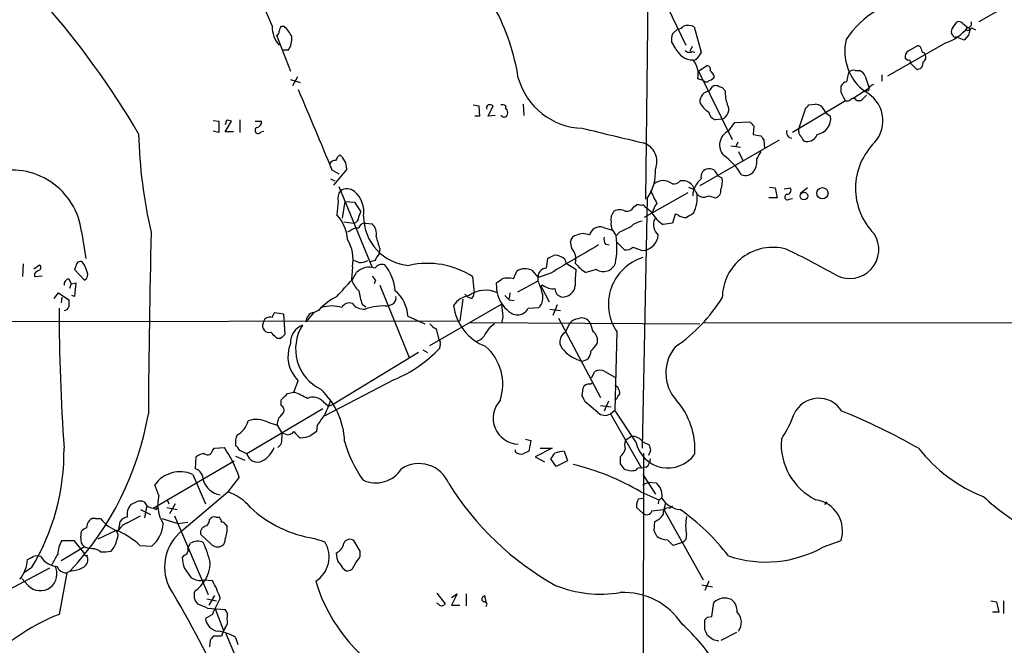
# Model space of a CAD drawing. Extents: x 14 to 1061, y 6 to 872.
# Drawn here: x 144 to 262, y 413 to 489 of the extents above; entities that cross this region are included whole.
import ezdxf

# ---------------------------------------------------------------- set-up
doc = ezdxf.new("R2010")
doc.units = 0
doc.header["$MEASUREMENT"] = 0
doc.layers.add('MAIN', color=5, linetype='CONTINUOUS')

msp = doc.modelspace()

# ---------------------------------------------------------------- linework, layer by layer
at = {"layer": 'MAIN'}
for p, q in [((219.6253, 496.4007), (219.2867, 467.106)), ((219.7947, 494.6227), (224.1127, 485.648)), ((265.684, 492.0827), (259.4187, 488.442)), ((256.286, 487.7647), (256.794, 488.442)), ((175.4293, 487.934), (175.768, 487.934)), ((222.504, 487.0027), (223.1813, 487.5953)), ((225.1287, 487.8493), (225.9753, 484.8013)), ((257.4713, 488.2727), (258.064, 487.7647)), ((258.064, 487.426), (258.318, 487.5107)), ((258.1487, 487.7647), (258.318, 487.5107)), ((258.7413, 487.5953), (258.9953, 487.5107)), ((174.8367, 486.8333), (176.53, 482.5153)), ((222.9273, 485.2247), (222.4193, 486.0713)), ((256.286, 486.8333), (256.1167, 487.0873)), ((257.6407, 486.2407), (256.6247, 486.664)), ((258.1487, 486.8333), (257.6407, 486.2407)), ((176.276, 485.0553), (175.514, 485.0553)), ((224.8747, 485.4787), (224.6207, 484.886)), ((224.8747, 484.886), (225.2133, 484.8013)), ((255.3547, 485.902), (248.412, 481.9227)), ((250.952, 484.9707), (251.968, 485.5633)), ((250.8673, 483.7853), (250.5287, 484.0393)), ((252.8147, 484.7167), (252.8993, 484.5473)), ((225.6367, 482.5153), (226.6527, 483.1927)), ((225.6367, 482.5153), (229.7007, 474.3027)), ((244.5173, 482.6), (245.0253, 482.6)), ((251.8833, 482.7693), (251.1213, 483.5313)), ((176.53, 481.4993), (177.7153, 481.1607)), ((177.3767, 481.838), (176.784, 480.7373)), ((226.2293, 481.4147), (225.552, 481.584)), ((243.5013, 481.2453), (243.7553, 482.346)), ((245.7027, 481.9227), (246.2107, 480.4833)), ((247.7347, 482.092), (247.7347, 481.33)), ((228.5153, 480.568), (228.854, 480.1447)), ((242.824, 479.9753), (242.824, 480.7373)), ((246.2107, 480.4833), (244.2633, 479.2133)), ((246.126, 480.1447), (245.7027, 480.06)), ((243.332, 478.9593), (236.982, 475.1493)), ((245.1947, 478.9593), (244.6867, 478.9593)), ((245.872, 479.6367), (245.1947, 478.9593)), ((198.5433, 478.4513), (199.2207, 478.3667)), ((199.2207, 478.3667), (199.3053, 477.0967)), ((200.3213, 477.0967), (200.914, 478.3667)), ((204.5547, 478.536), (204.6393, 477.1813)), ((237.744, 475.5727), (238.5907, 478.1127)), ((238.9293, 478.4513), (239.6913, 478.536)), ((240.4533, 478.282), (240.9613, 477.52)), ((167.2167, 476.5887), (167.894, 476.504)), ((168.8253, 476.5887), (168.656, 476.0807)), ((170.434, 476.6733), (170.434, 475.1493)), ((199.3053, 477.0967), (198.7127, 477.0967)), ((201.168, 477.1813), (200.3213, 477.0967)), ((228.5153, 476.758), (227.6687, 476.6733)), ((240.9613, 477.52), (241.554, 477.0967)), ((167.894, 476.504), (167.894, 475.1493)), ((168.656, 475.234), (169.418, 476.504)), ((172.2967, 476.504), (173.0587, 476.504)), ((229.2773, 475.3187), (230.0393, 476.3347)), ((230.0393, 476.3347), (231.8173, 476.4193)), ((232.3253, 475.9113), (232.2407, 474.8953)), ((237.744, 475.234), (237.744, 475.5727)), ((167.894, 475.1493), (167.2167, 475.3187)), ((169.672, 475.234), (168.656, 475.234)), ((172.974, 475.234), (173.3127, 475.3187)), ((235.3733, 474.218), (225.806, 468.7147)), ((232.2407, 474.8953), (233.172, 474.726)), ((233.5107, 474.218), (233.5953, 473.202)), ((229.5313, 473.5407), (230.7167, 473.3713)), ((230.378, 473.964), (230.124, 473.3713)), ((230.4627, 472.8633), (230.9707, 471.7627)), ((181.5253, 470.662), (182.372, 470.154)), ((183.3033, 470.7467), (181.6947, 468.7993)), ((181.356, 469.5613), (181.864, 469.3073)), ((228.5153, 469.646), (228.0073, 469.9)), ((182.372, 468.63), (186.3513, 458.8933)), ((224.4513, 468.5453), (225.1287, 468.2913)), ((234.188, 468.5453), (234.8653, 468.4607)), ((234.8653, 468.4607), (235.1193, 467.2753)), ((235.966, 468.376), (236.728, 468.4607)), ((238.76, 468.4607), (237.9133, 467.7833)), ((219.456, 467.1907), (218.8633, 437.134)), ((224.3667, 467.868), (219.1173, 464.9047)), ((226.9067, 467.5293), (227.6687, 467.2753)), ((235.1193, 467.2753), (234.1033, 467.2753)), ((236.5587, 467.106), (236.982, 467.1907)), ((182.2873, 466.852), (182.118, 465.2433)), ((182.7953, 464.82), (183.134, 466.852)), ((183.134, 466.852), (184.2347, 466.7673)), ((184.2347, 466.7673), (184.9967, 465.582)), ((217.8473, 466.1747), (218.186, 466.4287)), ((220.0487, 465.4973), (219.202, 466.1747)), ((184.7427, 464.9893), (184.9967, 465.582)), ((222.8427, 465.328), (222.504, 464.2273)), ((223.1813, 465.2433), (222.8427, 465.328)), ((182.9647, 464.3967), (184.15, 464.2273)), ((185.5047, 464.2273), (186.3513, 464.1427)), ((214.2067, 463.7193), (215.3073, 463.3807)), ((222.504, 464.2273), (221.4033, 464.058)), ((151.384, 463.2113), (151.892, 459.994)), ((183.7267, 463.296), (183.388, 463.1267)), ((215.3073, 463.3807), (215.7307, 462.7033)), ((216.154, 463.1267), (215.7307, 462.7033)), ((187.2827, 461.1793), (187.198, 460.5867)), ((210.3967, 461.1793), (210.2273, 462.026)), ((214.4607, 461.6873), (214.884, 461.6027)), ((215.7307, 462.026), (216.7467, 461.01)), ((207.3487, 458.8087), (207.518, 459.994)), ((144.3567, 459.3167), (144.272, 457.7927)), ((145.6267, 458.724), (146.304, 459.232)), ((150.7067, 459.0627), (150.5373, 458.6393)), ((183.9807, 458.978), (183.896, 457.454)), ((184.7427, 459.486), (184.15, 459.74)), ((186.69, 459.74), (186.182, 459.5707)), ((209.7193, 459.4013), (210.9047, 458.6393)), ((145.7113, 458.1313), (145.7113, 457.7927)), ((145.7113, 457.7927), (146.6427, 457.8773)), ((150.5373, 458.6393), (151.7227, 457.3693)), ((183.9807, 457.454), (184.4887, 458.3007)), ((198.4587, 457.7927), (198.628, 455.8453)), ((203.3693, 457.5387), (203.7927, 458.47)), ((205.5707, 458.5547), (206.3327, 457.708)), ((207.8567, 458.216), (206.3327, 457.708)), ((206.3327, 457.2), (206.3327, 457.708)), ((213.36, 458.6393), (212.09, 458.3007)), ((149.86, 457.5387), (150.114, 456.946)), ((150.114, 456.946), (149.9447, 456.3533)), ((150.114, 456.946), (150.7067, 457.0307)), ((150.7067, 457.0307), (150.5373, 455.422)), ((186.7747, 457.3693), (186.6053, 456.946)), ((187.2827, 456.7767), (190.8387, 448.056)), ((201.422, 455.8453), (201.3373, 457.0307)), ((206.248, 457.2), (203.8773, 455.93)), ((206.9253, 456.7767), (206.6713, 456.692)), ((206.6713, 456.692), (207.6873, 454.7447)), ((148.082, 455.168), (148.59, 455.8453)), ((148.59, 455.8453), (149.86, 454.9987)), ((149.0133, 455.3373), (148.9287, 454.66)), ((150.5373, 455.422), (150.1987, 455.5067)), ((197.5273, 455.676), (197.866, 455.3373)), ((198.2893, 455.168), (197.866, 455.3373)), ((202.946, 455.8453), (202.8613, 455.168)), ((185.166, 454.4907), (185.5893, 454.152)), ((188.8067, 454.4907), (188.2987, 454.2367)), ((193.294, 449.4953), (201.93, 454.4907)), ((197.2733, 455.0833), (196.9347, 452.4587)), ((202.8613, 454.9987), (203.454, 454.914)), ((205.1473, 453.9827), (206.4173, 454.0673)), ((208.6187, 454.406), (208.1107, 453.136)), ((174.6673, 453.4747), (175.6833, 453.3053)), ((175.6833, 453.3053), (175.8527, 450.85)), ((179.324, 453.4747), (178.3927, 452.374)), ((190.6693, 453.0513), (192.7013, 452.12)), ((202.0993, 452.9667), (201.93, 452.2047)), ((207.772, 453.898), (209.042, 453.7287)), ((101.0073, 452.374), (196.9347, 452.4587)), ((198.2047, 452.2893), (225.806, 452.12)), ((208.788, 452.7973), (213.868, 443.23)), ((209.6347, 451.104), (210.1427, 452.2047)), ((226.314, 452.2893), (362.1193, 452.0353)), ((194.056, 451.5273), (194.3947, 450.1727)), ((215.8153, 451.1887), (215.5613, 441.706)), ((175.3447, 450.342), (174.9213, 450.342)), ((194.564, 449.6647), (194.4793, 449.1567)), ((191.9393, 448.6487), (181.7793, 442.468)), ((192.4473, 448.9873), (193.04, 448.6487)), ((212.7673, 445.6007), (213.1907, 446.3627)), ((214.376, 446.3627), (215.5613, 445.6853)), ((176.9533, 443.9073), (177.4613, 445.262)), ((189.0607, 445.4313), (180.6787, 441.0287)), ((212.598, 444.8387), (212.852, 445.008)), ((176.1913, 443.738), (176.9533, 443.9073)), ((211.6667, 443.3993), (211.7513, 444.4153)), ((216.0693, 444.1613), (216.154, 443.992)), ((175.4293, 442.2987), (175.4293, 442.976)), ((180.5093, 442.722), (181.102, 442.214)), ((181.102, 442.214), (181.7793, 442.468)), ((213.5293, 441.452), (212.0053, 442.722)), ((213.868, 442.2987), (215.138, 442.1293)), ((214.7993, 442.8067), (214.2913, 441.6213)), ((180.4247, 441.8753), (171.2807, 436.4567)), ((215.0533, 441.2827), (215.5613, 441.706)), ((215.0533, 441.2827), (218.7787, 434.7633)), ((218.1013, 437.896), (215.5613, 441.706)), ((173.8207, 440.2667), (174.9213, 439.928)), ((174.9213, 439.928), (175.514, 438.912)), ((179.7473, 439.928), (179.6627, 439.166)), ((175.9373, 438.8273), (175.514, 438.912)), ((175.4293, 437.642), (175.006, 437.2187)), ((204.8087, 438.2347), (205.486, 438.0653)), ((205.486, 438.0653), (205.232, 436.7953)), ((217.5933, 438.5733), (216.8313, 438.0653)), ((218.948, 437.896), (219.71, 437.5573)), ((167.132, 436.88), (167.386, 437.134)), ((167.386, 437.134), (168.5713, 437.2187)), ((171.2807, 436.4567), (170.434, 436.88)), ((203.6233, 436.7107), (203.6233, 436.9647)), ((208.026, 437.134), (205.994, 436.118)), ((206.5867, 437.134), (208.026, 437.134)), ((209.4653, 436.7953), (209.8887, 435.61)), ((219.0327, 436.5413), (218.948, 372.2793)), ((219.8793, 436.88), (219.6253, 436.2873)), ((160.02, 429.9373), (169.7567, 435.61)), ((165.1, 434.6787), (165.1847, 436.118)), ((169.926, 436.2027), (171.0267, 435.6947)), ((205.994, 436.118), (207.0947, 435.5253)), ((208.534, 434.9327), (207.8567, 435.864)), ((209.8887, 435.61), (208.534, 434.9327)), ((216.2387, 435.2713), (216.662, 434.6787)), ((164.7613, 434.0013), (166.2853, 430.4453)), ((219.3713, 434.848), (218.7787, 434.7633)), ((218.948, 434.0013), (220.472, 431.6307)), ((160.6973, 431.4613), (160.1893, 432.7313)), ((170.3493, 433.6627), (168.9947, 431.8847)), ((218.948, 432.7313), (219.6253, 433.07)), ((219.6253, 433.07), (220.5567, 432.9853)), ((163.4913, 427.228), (168.9947, 431.8847)), ((218.694, 431.8847), (220.8953, 430.9533)), ((161.7133, 430.8687), (161.8827, 430.4453)), ((162.6447, 430.4453), (161.9673, 429.26)), ((218.44, 431.038), (218.948, 431.1227)), ((220.8953, 430.9533), (220.8107, 430.4453)), ((220.8953, 430.9533), (221.234, 431.1227)), ((221.6573, 430.4453), (221.488, 429.768)), ((240.8767, 430.3607), (241.1307, 430.6993)), ((158.496, 429.768), (159.6813, 429.1753)), ((159.004, 428.752), (159.258, 430.1067)), ((160.3587, 429.768), (160.528, 430.022)), ((161.6287, 430.022), (162.8987, 429.768)), ((218.948, 429.3447), (218.186, 430.022)), ((220.0487, 429.5987), (221.488, 429.768)), ((221.488, 429.768), (226.2293, 421.3013)), ((222.1653, 429.9373), (222.504, 430.1913)), ((153.0773, 428.6673), (153.67, 428.6673)), ((155.8713, 427.3127), (156.0407, 428.3287)), ((156.8873, 428.1593), (158.496, 429.006)), ((161.036, 428.6673), (162.9833, 428.0747)), ((162.56, 429.006), (166.624, 419.5233)), ((162.9833, 428.0747), (164.1687, 428.244)), ((167.5553, 428.8367), (167.9787, 428.8367)), ((220.3027, 427.228), (220.3873, 428.3287)), ((151.2993, 426.3813), (151.384, 427.1433)), ((155.5327, 427.228), (153.3313, 426.212)), ((155.5327, 427.228), (155.8713, 427.3127)), ((166.9627, 425.6193), (165.6927, 426.8047)), ((168.7407, 427.9053), (168.91, 427.736)), ((149.0133, 426.0427), (150.4527, 426.0427)), ((150.4527, 426.0427), (151.7227, 424.434)), ((164.1687, 425.1113), (164.5073, 425.704)), ((179.4087, 426.2967), (180.6787, 425.8733)), ((184.912, 424.7727), (184.15, 426.0427)), ((223.6893, 425.7887), (222.5887, 425.45)), ((240.7073, 425.2807), (242.824, 426.0427)), ((151.7227, 425.2807), (148.9287, 423.5873)), ((151.7227, 425.2807), (152.2307, 425.1113)), ((152.654, 425.0267), (152.2307, 425.1113)), ((158.4113, 425.45), (159.8507, 425.3653)), ((184.912, 424.0953), (184.912, 424.7727)), ((163.7453, 424.2647), (163.4913, 424.0107)), ((141.986, 419.7773), (147.574, 422.7407)), ((145.3727, 422.7407), (144.4413, 422.148)), ((149.606, 422.148), (148.6747, 417.1527)), ((150.114, 422.402), (149.606, 422.148)), ((163.7453, 422.7407), (164.592, 421.5553)), ((182.88, 422.656), (183.2187, 422.402)), ((144.9493, 420.624), (144.1873, 421.4707)), ((166.116, 421.3013), (167.132, 421.2167)), ((226.9067, 421.132), (226.3987, 420.0313)), ((194.1407, 419.6927), (195.1567, 418.4227)), ((226.06, 420.7087), (227.33, 420.4547)), ((166.4547, 419.0153), (167.64, 418.7613)), ((167.386, 419.4387), (166.7087, 418.2533)), ((194.31, 418.4227), (194.1407, 418.5073)), ((195.9187, 419.1847), (196.596, 419.608)), ((196.596, 419.608), (195.9187, 418.2533)), ((197.6967, 419.608), (197.6967, 418.1687)), ((199.7287, 419.2693), (199.898, 419.4387)), ((199.898, 419.4387), (200.0673, 418.6767)), ((227.2453, 416.8987), (227.4993, 418.592)), ((260.858, 418.7613), (261.5353, 418.6767)), ((261.5353, 418.6767), (261.7893, 417.4067)), ((262.382, 418.7613), (262.382, 417.2373)), ((166.5393, 417.9147), (168.656, 417.7453)), ((167.4707, 417.83), (168.4867, 415.2053)), ((195.9187, 418.2533), (196.9347, 418.2533)), ((261.7893, 417.4067), (261.0273, 417.4067)), ((167.132, 417.1527), (166.2853, 416.6447)), ((226.3987, 415.29), (226.3987, 416.4753)), ((226.7373, 416.814), (227.2453, 416.8987)), ((168.4867, 415.2053), (168.2327, 414.528)), ((168.656, 415.544), (168.4867, 415.2053)), ((230.2087, 414.9513), (228.346, 414.02)), ((166.878, 414.02), (166.7933, 413.258)), ((168.2327, 414.528), (167.2167, 414.528)), ((168.7407, 414.8667), (171.7887, 407.67)), ((169.926, 414.3587), (170.18, 413.512)), ((227.4147, 414.1047), (226.7373, 414.6127))]:
    msp.add_line(p, q, dxfattribs=at)
for centre, radius in [((240.5706, 467.8314), 0.6816), ((238.3368, 467.483), 0.459)]:
    msp.add_circle(centre, radius, dxfattribs=at)
for centre, radius, start, end in [((239.3458, 517.5532), 71.4459, 200.595073, 204.492119), ((71.7966, 424.5683), 100.0707, 30.249126, 41.515402), ((252.6538, 480.3298), 11.0123, 93.57046, 147.013714), ((177.7743, 477.6131), 26.4999, 8.803269, 28.407172), ((257.0057, 487.8495), 0.6292, 42.268789, 109.661787), ((258.0005, 488.2621), 0.519, 286.591391, 20.282109), ((177.6028, 487.8468), 3.2753, 178.474387, 222.169901), ((174.7265, 487.2736), 0.4539, 284.051552, 8.578205), ((176.1322, 487.282), 0.9587, 137.151439, 176.453861), ((172.0346, 484.2198), 5.2663, 27.653548, 44.852291), ((223.1176, 488.5695), 0.9763, 273.741073, 319.386611), ((224.3888, 486.3188), 1.7, 64.199169, 108.169559), ((253.5267, 491.4626), 5.8533, 288.19784, 320.819962), ((256.7094, 487.299), 0.6294, 132.276138, 199.655661), ((258.0429, 487.5954), 0.1706, 82.895811, 277.100038), ((427.5891, 444.8456), 174.5652, 165.853161, 166.082336), ((258.5508, 487.4472), 0.2413, 37.862488, 164.742799), ((174.0492, 486.5013), 2.6551, 327.001825, 3.513202), ((224.7934, 486.325), 2.3876, 163.510381, 186.099568), ((249.3426, 484.9378), 6.0862, 166.822064, 233.269054), ((256.4977, 486.8333), 0.2116, 180, 306.875312), ((225.0158, 486.1561), 2.2868, 204.035247, 268.584247), ((224.5321, 485.3747), 0.5968, 212.358529, 305.03213), ((251.3611, 484.2229), 0.8524, 118.681808, 192.438404), ((252.0358, 485.1147), 0.4537, 14.030118, 98.594459), ((252.9246, 485.1569), 0.4537, 171.405541, 255.982133), ((225.0863, 484.3358), 0.4828, 254.749045, 322.109403), ((223.1327, 482.1766), 2.4908, 346.23657, 42.83291), ((416.2442, 357.405), 228.9805, 146.195348, 146.424503), ((250.9943, 483.6583), 0.1796, 315, 135), ((252.4232, 484.1769), 0.6032, 291.602118, 37.882481), ((226.6339, 482.7318), 0.4613, 343.399492, 87.664214), ((225.4252, 480.9491), 2.3347, 22.379735, 45.001735), ((244.3056, 481.9649), 0.6694, 71.565051, 145.296185), ((244.7291, 481.6263), 1.0178, 16.932196, 73.080214), ((252.0327, 483.401), 0.6492, 256.693777, 19.339191), ((211.8907, 483.8875), 8.2333, 195.633964, 268.440975), ((226.6103, 481.7533), 0.5097, 221.627938, 318.372062), ((226.6533, 482.5146), 1.1506, 287.082228, 323.98361), ((2592.5047, 1491.4927), 2618.1896, 202.7190613, 202.9482431), ((227.1437, 478.8154), 1.3379, 96.540223, 181.087791), ((227.7552, 480.0023), 0.7771, 71.06838, 169.440586), ((270.5888, 607.66), 133.8752, 251.45383, 251.682999), ((234.1503, 480.1565), 5.2963, 180.127653, 197.816425), ((243.5798, 480.4352), 0.8139, 95.534773, 158.212969), ((246.8669, 480.1799), 0.7418, 101.525044, 182.720065), ((-10.9219, 352.4673), 283.9811, 26.450469, 26.679652), ((243.5012, 479.7216), 0.7808, 257.485518, 310.595723), ((244.2915, 478.818), 0.4197, 19.674027, 132.247978), ((243.8989, 476.546), 3.9499, 319.179377, 62.827747), ((200.4908, 478.1126), 0.3787, 116.585347, 206.551521), ((200.4908, 477.5201), 0.9465, 63.440363, 100.316217), ((202.0148, 477.5201), 0.9465, 63.440363, 100.316217), ((202.7768, 478.1974), 0.3787, 153.44848, 243.414653), ((201.9724, 477.52), 0.7196, 331.921424, 28.078576), ((227.9292, 479.6579), 2.2937, 202.23326, 243.526552), ((228.0815, 477.8904), 1.2126, 290.960846, 32.167153), ((154.11, 562.932), 119.7134, 314.885409, 315.114591), ((239.6064, 477.0114), 1.527, 56.315136, 86.812677), ((168.9945, 475.6565), 0.9474, 63.448472, 100.287538), ((202.2505, 477.4415), 0.4416, 203.418375, 323.898222), ((228.0014, 477.7229), 1.1011, 186.162625, 252.412536), ((239.6038, 476.8333), 1.9679, 279.993643, 7.691997), ((172.6353, 475.4033), 0.3787, 116.558284, 333.441716), ((172.3178, 476.4688), 0.7417, 281.525044, 2.720065), ((659.8548, 2316.2895), 1894.4127, 256.3149761, 256.5441563), ((359.0712, 603.1652), 179.6053, 224.885409, 225.114592), ((236.9021, 475.1293), 0.6572, 155.361246, 269.581599), ((217.1997, 476.5357), 58.9782, 181.511497, 193.141405), ((230.0579, 473.6217), 1.868, 114.701873, 222.683038), ((360.3528, 559.1546), 152.6537, 213.578079, 213.807241), ((238.4213, 475.1494), 0.6826, 172.88019, 240.261365), ((238.6752, 474.6412), 0.5985, 188.116564, 261.883436), ((238.6914, 475.3947), 1.3497, 265.721429, 338.283727), ((218.2798, 471.6364), 2.3659, 337.910324, 71.444051), ((252.3005, 468.4187), 7.7489, 134.305654, 224.812825), ((181.864, 471.0854), 0.6826, 82.87186, 150.261365), ((184.0643, 470.7051), 2.3652, 132.818929, 153.439282), ((181.2289, 470.7679), 2.0745, 359.414468, 53.710675), ((224.85, 466.6819), 6.8478, 29.647951, 55.9449), ((230.5896, 471.6781), 2.1019, 325.668795, 9.270515), ((444.5678, 345.4401), 246.8296, 148.919658, 149.148841), ((142.9583, 462.1298), 8.4948, 7.314336, 105.305283), ((214.9274, 470.4077), 5.555, 324.611001, 3.498741), ((226.9775, 469.8011), 1.0305, 113.415428, 193.456374), ((226.8217, 468.3734), 2.3868, 73.507232, 96.101609), ((225.8521, 469.0135), 2.3304, 22.358872, 45.022601), ((227.7254, 467.4162), 2.7684, 129.209609, 177.658601), ((225.7235, 469.307), 2.8123, 338.828505, 6.923362), ((231.2865, 471.2773), 1.3018, 248.116861, 322.936447), ((183.3322, 466.9637), 1.4026, 49.948595, 124.325692), ((221.4033, 467.6137), 1.7457, 50.912191, 129.085262), ((222.6609, 469.9872), 1.0305, 261.242425, 318.717837), ((223.7324, 467.8008), 1.5355, 15.327771, 101.156258), ((227.4484, 468.1559), 0.9077, 284.045429, 8.578205), ((236.2879, 468.2066), 0.5082, 271.894503, 30.000795), ((183.6843, 467.233), 1.448, 142.125016, 195.255119), ((182.0562, 465.5421), 3.3124, 351.875769, 48.87656), ((233.9397, 473.8819), 15.1625, 201.980484, 208.710735), ((221.457, 467.2952), 4.051, 332.30898, 8.128702), ((226.3141, 468.5032), 1.14, 195.074834, 301.319733), ((236.3659, 467.3741), 0.3303, 100.677194, 305.721221), ((217.0008, 466.5977), 0.9463, 259.681615, 333.448488), ((218.3552, 465.4965), 0.9474, 63.448472, 100.287538), ((218.9481, 466.1536), 0.2548, 4.750569, 131.659678), ((222.1073, 465.2538), 1.989, 137.481767, 172.967883), ((178.6041, 461.9835), 4.7931, 3.546582, 42.851686), ((184.0018, 464.9541), 0.7418, 281.525044, 2.720065), ((191.2363, 465.0351), 5.9011, 179.622306, 266.136712), ((216.5771, 464.6931), 1.4693, 138.498589, 191.638015), ((216.154, 464.3965), 1.4395, 61.93243, 118.06757), ((223.2636, 467.1659), 3.6221, 207.430252, 239.096468), ((221.8554, 464.0348), 1.6267, 154.491981, 230.040189), ((224.0913, 466.2803), 1.3797, 228.732034, 274.40635), ((351.6183, 253.4876), 246.8467, 120.848166, 121.077353), ((184.637, 462.2584), 1.3804, 85.608298, 131.260899), ((185.4693, 463.4866), 0.7415, 87.263766, 168.479439), ((185.3039, 462.9469), 1.5896, 348.084982, 48.784915), ((213.8062, 462.4423), 1.3383, 72.587235, 165.03025), ((216.4924, 464.1003), 1.3865, 167.655866, 211.266381), ((386.1612, 124.7806), 378.6562, 116.448768, 116.677944), ((219.2867, 461.9413), 2.575, 99.463785, 133.667268), ((1219.9459, 435.7636), 1060.533, 178.5215319, 179.7018267), ((196.4424, 464.6556), 9.7972, 191.99971, 200.782814), ((211.1163, 461.899), 0.898, 98.130102, 171.869898), ((211.7513, 461.2431), 1.7226, 63.745835, 116.254165), ((215.2231, 462.2801), 0.9658, 164.757889, 217.866658), ((205.6186, 461.3106), 10.2076, 349.219457, 7.84179), ((218.6247, 463.0742), 2.2047, 282.91105, 352.541029), ((243.8533, 461.0674), 3.5035, 242.421216, 32.645415), ((179.4392, 459.867), 4.6277, 348.924382, 31.427922), ((1057.4013, -979.4002), 1669.8702, 120.3513448, 120.5805301), ((209.0082, 459.9093), 1.8817, 344.337346, 42.447787), ((216.8527, 462.3851), 1.3792, 265.592055, 311.284406), ((219.7443, 465.3098), 4.4291, 243.4228, 261.861665), ((234.6015, 455.2275), 6.0863, 74.578183, 179.762767), ((398.6004, 333.1745), 246.8296, 148.922635, 149.151838), ((123.1967, 629.4583), 189.2835, 296.453817, 296.68304), ((208.4493, 459.0839), 1.2744, 57.888815, 101.496862), ((208.9786, 459.4367), 0.7415, 357.263766, 78.479439), ((220.6529, 454.481), 5.8516, 106.939243, 214.237823), ((192.7845, 370.413), 100.5476, 60.542673, 64.406111), ((146.0499, 458.8934), 0.4233, 306.878017, 53.113861), ((151.257, 459.0628), 0.5503, 67.372926, 180.010412), ((147.6161, 456.9039), 4.6855, 18.431082, 34.691287), ((185.9877, 456.8283), 2.1012, 70.474204, 135.512899), ((184.8084, 461.7129), 2.2279, 268.310099, 297.679606), ((187.5789, 458.1908), 1.0826, 74.109856, 145.195723), ((183.1998, 455.5128), 5.9743, 5.633774, 38.501046), ((193.0401, 449.4211), 9.9722, 57.086642, 102.753282), ((204.7553, 456.9684), 1.7836, 62.795642, 122.661884), ((207.3799, 457.7607), 1.0485, 91.705249, 182.880961), ((215.3089, 463.298), 5.9443, 220.960418, 237.213288), ((214.1844, 459.976), 1.5705, 238.336092, 338.535286), ((146.6427, 457.454), 1.1516, 107.103826, 143.975919), ((151.3839, 458.0466), 0.7573, 296.575202, 26.565051), ((186.0544, 457.0724), 0.7791, 22.400936, 67.599064), ((202.692, 455.0409), 2.588, 74.828569, 105.171431), ((222.5315, 457.1581), 11.7208, 172.739893, 182.279083), ((150.0082, 456.8119), 0.7417, 101.525044, 182.720065), ((-324.963, 922.1243), 689.1605, 317.3744549, 317.6036322), ((186.5865, 458.1936), 2.7903, 195.370559, 228.639644), ((74.676, 626.6347), 211.6804, 306.7526, 306.981782), ((201.7732, 454.7177), 5.1914, 12.544849, 28.564921), ((208.1197, 458.1788), 1.8419, 229.573483, 277.643979), ((209.2686, 456.9018), 1.5655, 267.902473, 352.298459), ((185.9293, 448.1898), 8.175, 117.7888, 137.34825), ((195.9623, 458.1917), 11.413, 190.564022, 198.921849), ((188.3976, 455.2385), 0.8524, 298.681808, 12.43184), ((186.2668, 452.755), 4.4125, 3.850352, 49.280821), ((198.4377, 452.8184), 2.7183, 98.513152, 146.434453), ((200.0144, 452.8181), 3.3385, 65.062319, 126.357082), ((197.9507, 455.7607), 0.6826, 299.738635, 7.11981), ((205.048, 456.5593), 3.6956, 191.139663, 232.077969), ((329.6072, 582.2526), 179.6053, 224.885409, 225.114592), ((205.2068, 455.295), 1.7241, 314.59582, 18.613603), ((209.3999, 456.3552), 1.0352, 180.10516, 259.503081), ((211.9328, 465.5207), 19.5041, 304.312141, 328.233919), ((149.2558, 454.3713), 0.6428, 271.025259, 340.051164), ((361.5098, 454.5753), 211.6502, 179.885381, 180.114592), ((178.4071, 455.9438), 2.6338, 290.372473, 314.564679), ((181.483, 450.3423), 3.9221, 71.758613, 108.241387), ((183.642, 453.5805), 1.0509, 71.197809, 152.403473), ((185.2945, 455.4783), 1.5942, 214.501489, 277.576594), ((187.7067, 447.427), 6.8354, 85.031494, 108.792794), ((202.1732, 455.0436), 6.0438, 186.863858, 248.750133), ((583.0116, 496.0534), 383.3414, 186.224367, 186.453552), ((394.9809, 454.211), 246.3063, 180.053107, 183.975642), ((174.0379, 452.1215), 0.8142, 69.074145, 174.134652), ((175.1897, 452.7832), 0.8667, 127.069557, 173.453925), ((179.5259, 452.3595), 1.1333, 100.261889, 179.266905), ((203.84, 454.6675), 1.4759, 223.907372, 332.353206), ((211.6243, 451.739), 1.0793, 25.560798, 115.556009), ((173.9575, 451.8776), 0.7995, 155.849046, 284.620271), ((178.7906, 449.8425), 2.2625, 111.284597, 182.360853), ((182.5349, 449.0884), 5.3886, 147.915272, 243.977029), ((194.861, 453.3485), 1.9912, 218.095812, 246.153792), ((203.1963, 449.068), 3.7121, 124.69613, 155.692728), ((211.2575, 451.2452), 1.4709, 93.851648, 139.281668), ((466.7596, 536.3691), 267.7345, 198.322042, 198.551232), ((-15.9596, 260.223), 269.4082, 44.885424, 45.114606), ((302.5986, 323.5961), 179.6053, 134.885409, 135.114591), ((198.4356, 451.7327), 1.7861, 284.4735, 320.474956), ((210.2679, 449.9481), 1.318, 118.713851, 232.48495), ((212.2139, 450.1243), 1.2866, 343.055076, 55.820828), ((180.3133, 448.1942), 4.0904, 157.655217, 225.794376), ((194.2251, 449.834), 0.3788, 333.45524, 63.401126), ((196.1148, 444.8537), 5.9772, 340.833588, 49.675999), ((210.7358, 451.1884), 3.0674, 309.397568, 332.020577), ((226.5932, 446.1981), 4.8744, 138.770397, 222.718692), ((183.2048, 459.7521), 15.4718, 292.240081, 316.778566), ((212.725, 451.9367), 4.4532, 222.946181, 255.127427), ((211.5865, 448.7322), 1.0996, 269.765503, 4.475439), ((213.7833, 445.41), 1.122, 58.113158, 121.882505), ((212.4075, 444.1614), 0.7036, 74.290627, 158.847314), ((215.5191, 444.1191), 0.5518, 4.385964, 85.614036), ((-14.6896, 633.857), 269.4082, 314.885394, 315.114576), ((167.4753, 421.8187), 24.0362, 62.532192, 66.776307), ((173.9428, 437.5907), 9.1148, 2.452282, 46.90009), ((42.531, 358.4207), 189.2835, 26.447048, 26.676258), ((215.4059, 443.536), 0.5811, 285.509335, 354.86627), ((215.8152, 443.8227), 0.3787, 296.585347, 26.55152), ((175.1048, 441.7201), 0.6633, 308.087854, 60.714701), ((179.2375, 441.562), 1.7214, 42.367727, 113.105061), ((604.3722, 272.7077), 455.9662, 158.084589, 158.313756), ((204.0479, 440.7642), 3.1234, 137.077121, 268.424039), ((216.2818, 436.995), 8.9477, 356.550965, 41.221466), ((240.1236, 439.8612), 3.2947, 32.291663, 154.440581), ((123.054, 447.6084), 36.9193, 316.941518, 350.134333), ((176.4494, 439.9882), 1.5293, 127.710681, 182.256019), ((207.5018, 420.5498), 33.8501, 142.411222, 145.077243), ((214.4001, 442.3471), 1.2488, 225.78838, 301.536569), ((225.0236, 445.4415), 12.8209, 325.79803, 341.072264), ((213.6475, 369.7091), 77.6375, 60.279925, 67.858506), ((168.9381, 441.0571), 2.5876, 296.565051, 346.111444), ((172.4459, 437.6982), 2.9133, 61.841904, 109.989323), ((172.0865, 437.8535), 2.1807, 155.936139, 187.806464), ((170.3934, 438.6157), 5.1292, 349.056798, 3.311688), ((176.2335, 439.6318), 0.8574, 249.787353, 327.092117), ((179.029, 440.4797), 2.4565, 212.329512, 237.670488), ((177.6646, 441.9596), 3.556, 270.816936, 291.802307), ((306.3239, 269.5621), 211.6803, 126.752594, 126.981777), ((217.6779, 437.0492), 1.5264, 33.69215, 93.177123), ((0.871, 310.2307), 211.6404, 36.756638, 36.985843), ((197.4744, 441.9513), 14.9616, 195.389904, 215.213857), ((218.3142, 437.5573), 1.5675, 161.089977, 198.910024), ((221.9684, 438.7137), 3.9526, 191.93935, 325.179339), ((389.1372, 479.548), 174.5531, 193.919662, 194.148821), ((243.0384, 437.6347), 7.4353, 175.371449, 243.974627), ((122.1519, 436.7474), 27.1182, 328.901777, 0.816844), ((166.095, 435.0804), 1.3803, 85.608298, 131.260899), ((166.5394, 436.9477), 0.5965, 235.40144, 353.482652), ((156.2773, 428.8492), 14.8725, 18.883881, 34.246221), ((172.5506, 436.7783), 1.31, 194.211275, 296.899516), ((171.5105, 438.5193), 3.3362, 299.302651, 337.054881), ((204.3006, 437.3598), 0.9382, 223.782043, 285.714701), ((289.5333, 267.3211), 189.2834, 116.447062, 116.676272), ((38.7777, 563.2086), 211.6704, 323.014174, 323.243346), ((209.7342, 433.1187), 3.6864, 94.183064, 111.808048), ((215.1028, 437.495), 1.785, 309.519536, 345.541035), ((266.8663, 448.7587), 18.7637, 218.281876, 248.571925), ((192.0025, 431.4251), 3.8699, 22.414522, 122.780061), ((203.9586, 407.2676), 28.6903, 59.09594, 76.685221), ((427.9385, 435.6946), 211.7002, 179.885408, 180.114564), ((218.4123, 435.9625), 1.4703, 310.71119, 356.158708), ((163.2576, 430.5499), 3.7647, 66.458289, 144.589174), ((164.5791, 433.3231), 1.4522, 0.035509, 68.980334), ((186.8067, 436.6562), 3.6776, 244.969365, 327.471093), ((217.5934, 436.3931), 1.9511, 241.485632, 285.088992), ((218.6094, 434.1846), 0.603, 73.693043, 147.419493), ((168.437, 434.0232), 2.5052, 196.206139, 261.421285), ((225.9412, 451.8439), 35.7861, 211.96119, 240.738942), ((390.1516, 559.6585), 211.6803, 216.756654, 216.985815), ((167.1667, 426.3241), 5.8534, 39.180038, 71.80216), ((219.5842, 431.4918), 1.6906, 347.389217, 28.867959), ((158.623, 429.1753), 1.7684, 137.908511, 191.038613), ((72.9894, 599.875), 189.3282, 296.447076, 296.676232), ((158.4536, 429.4725), 1.3122, 69.212964, 110.782954), ((286.077, 515.1125), 152.6259, 213.578058, 213.807262), ((164.7816, 430.3426), 4.2348, 164.682226, 212.380706), ((219.4979, 430.2338), 1.3289, 142.758438, 189.170998), ((223.7245, 432.7037), 2.9499, 212.407882, 264.373864), ((239.1771, 427.1803), 3.8202, 342.675411, 80.980513), ((275.4458, 447.2614), 22.2091, 225.97582, 242.948528), ((160.1049, 431.4619), 1.527, 236.315136, 266.812677), ((202.5293, 514.5576), 94.6976, 243.327176, 243.556278), ((181.5432, 440.5413), 14.4037, 226.913322, 261.47785), ((219.4221, 429.8019), 0.6586, 223.960386, 342.032649), ((219.7602, 430.1143), 1.8925, 289.351197, 330.252866), ((222.0044, 429.3362), 0.6223, 75.014609, 194.985391), ((207.5764, 407.3404), 27.4682, 37.810971, 54.735283), ((153.3317, 427.5158), 1.356, 138.554901, 177.84872), ((152.8656, 428.0322), 0.6694, 71.565051, 145.296185), ((157.1257, 431.307), 4.3485, 217.375066, 253.233995), ((157.5151, 426.3729), 1.8935, 109.363161, 150.242358), ((156.972, 427.7361), 1.1039, 94.400696, 147.530798), ((157.2786, 428.3446), 3.936, 310.804818, 356.067984), ((165.8272, 428.5558), 0.9665, 310.484912, 1.594926), ((167.3436, 428.2016), 0.6694, 71.565051, 145.296185), ((167.2752, 428.1844), 0.9594, 3.561805, 42.837328), ((168.3004, 427.7953), 0.4538, 14.027058, 98.580088), ((230.6358, 427.8206), 6.5319, 170.298729, 189.700407), ((152.3154, 426.466), 1.1516, 107.103826, 143.975919), ((154.9747, 426.6315), 0.8168, 321.881384, 46.909979), ((151.6748, 418.0968), 9.9725, 47.506212, 65.114308), ((166.9429, 422.8601), 5.567, 128.31648, 204.637989), ((166.6058, 426.9136), 0.9196, 99.457201, 186.801201), ((165.9877, 427.4399), 2.9373, 335.289028, 5.785709), ((51.127, 342.2294), 189.3282, 26.447076, 26.676232), ((151.8129, 424.2799), 3.3083, 147.802963, 178.797997), ((152.3365, 426.1486), 1.063, 167.354849, 234.73112), ((153.1628, 426.5079), 2.4838, 315.685089, 351.185791), ((165.3412, 424.4535), 1.503, 62.667755, 123.697468), ((155.9156, 421.0056), 11.1895, 11.564098, 25.306622), ((167.7331, 426.2797), 1.0147, 220.603744, 305.149756), ((167.9535, 426.068), 0.7171, 300.484179, 11.584148), ((177.7111, 424.0638), 3.4758, 302.488008, 31.372834), ((181.2626, 426.0829), 1.7438, 296.230018, 347.450165), ((183.6928, 425.3993), 0.7893, 54.602401, 157.291349), ((221.9118, 428.2451), 2.1178, 233.136595, 269.986473), ((52.9125, 256.4262), 239.4975, 44.889638, 45.118804), ((223.3704, 426.5669), 0.841, 292.283418, 10.489492), ((151.9343, 424.434), 0.2116, 180, 306.875312), ((152.7597, 423.6504), 1.3803, 48.739101, 94.391702), ((154.0087, 429.1732), 4.498, 265.681504, 281.949474), ((163.586, 424.8735), 0.6294, 284.663391, 22.200382), ((185.1887, 424.6672), 3.1589, 182.694476, 203.294332), ((233.7584, 437.5434), 14.0947, 251.462341, 299.538912), ((141.047, 423.8883), 3.82, 319.076096, 358.025738), ((60.5434, 593.271), 189.3282, 296.447076, 296.676232), ((146.0076, 422.8685), 1.3122, 69.212964, 110.782954), ((148.6684, 425.5094), 2.6112, 212.78994, 264.556652), ((-148.1502, 593.077), 341.2822, 330.141044, 330.370233), ((151.0398, 423.772), 1.1169, 292.581589, 7.925512), ((152.273, 424.1377), 0.2469, 149.040224, 239.040224), ((167.7165, 424.1953), 4.2292, 182.501675, 200.117139), ((162.5695, 423.5028), 4.316, 304.519257, 356.624808), ((181.0609, 421.8526), 1.9886, 23.828505, 51.923362), ((-69.4035, 592.8969), 305.2382, 326.196627, 326.425831), ((146.4083, 422.0125), 2.0141, 223.581729, 29.186677), ((149.5503, 423.3642), 1.2175, 201.904529, 272.622222), ((150.0822, 425.4079), 3.0061, 270.606121, 297.466923), ((183.3541, 423.2996), 0.9078, 261.421795, 345.954571), ((165.6307, 423.0886), 1.852, 235.885197, 285.191084), ((156.6697, 415.3503), 11.9948, 18.216676, 29.280134), ((198.2948, 426.633), 19.5084, 196.378436, 245.085927), ((53.8475, 355.2523), 126.2299, 24.282207, 31.145085), ((166.3352, 419.4404), 1.4137, 159.013703, 226.046107), ((213.8687, 434.2278), 14.6435, 248.278949, 279.314055), ((216.6318, 411.356), 8.4305, 33.1602, 92.672584), ((193.8389, 405.5764), 29.1079, 152.315498, 156.565329), ((199.8697, 418.9871), 0.3155, 116.548806, 259.701651), ((199.8595, 418.3457), 0.3342, 308.450945, 97.945841), ((228.8056, 417.2118), 1.9004, 64.757795, 133.42431), ((228.6509, 417.5893), 1.6525, 353.655979, 54.266034), ((292.9375, 714.4723), 322.3708, 246.686223, 246.915422), ((167.8657, 416.9833), 1.0978, 342.035422, 43.955556), ((194.7334, 418.6767), 0.4937, 210.959776, 329.034253), ((229.0895, 416.1682), 1.7271, 322.663004, 45.813999), ((157.639, 394.4068), 24.4486, 111.509707, 138.681997), ((168.0633, 416.8987), 1.7961, 188.130102, 261.869898), ((167.8655, 416.3061), 1.098, 316.047932, 17.961359), ((141.9055, 501.2821), 119.7134, 314.893869, 315.123086), ((167.289, 410.3546), 4.7944, 56.6321, 83.769873), ((209.0931, 399.6244), 21.9121, 31.189454, 48.231264), ((57.223, 330.2914), 189.3282, 26.447076, 26.676232), ((294.0357, 329.6068), 152.6259, 146.192738, 146.421942), ((185.4092, 244.7185), 174.5169, 75.843169, 76.072384)]:
    msp.add_arc(centre, radius, start, end, dxfattribs=at)

doc.saveas('drawing.dxf')
